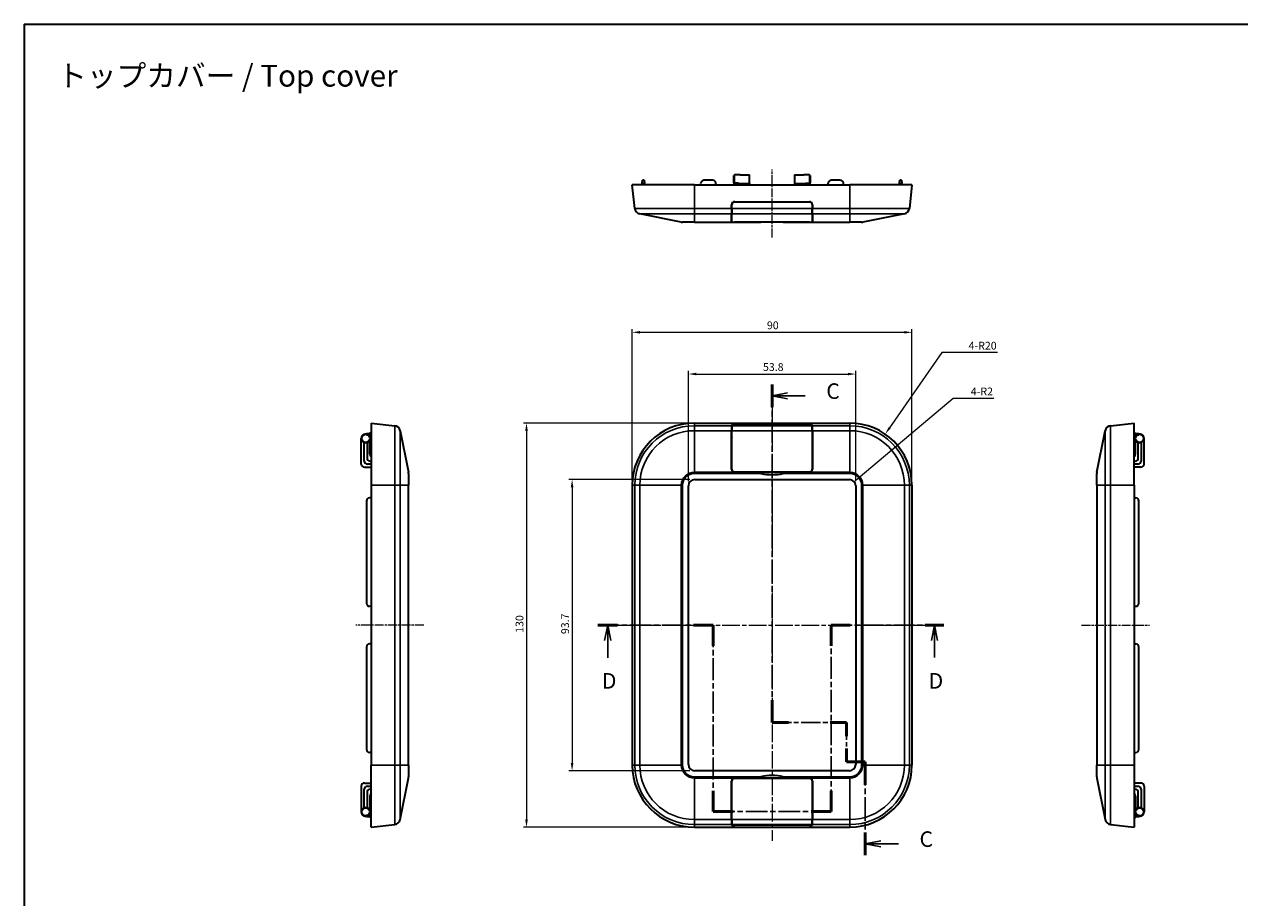
# Model space of a CAD drawing. Units: millimetres. Extents: x -841 to 2125, y -201 to 415.
# Drawn here: x 352 to 743, y 80 to 361 of the extents above; entities that cross this region are included whole.
import ezdxf

# ---------------------------------------------------------------- set-up
doc = ezdxf.new("R2010")
doc.units = ezdxf.units.MM
doc.linetypes.add('CHAIN', pattern=[0.3543, 0.2362, -0.0295, 0.0591, -0.0295])
doc.layers.get('Defpoints').update_dxf_attribs({"lineweight": 25})
for name, color, linetype, lineweight in [('Border (ISO)', 7, 'Continuous', 35), ('Centerline (ISO)', 131, 'Continuous', 18), ('Dimension (ISO)', 7, 'Continuous', 18), ('Section Line (ISO)', 7, 'CHAIN', 25), ('Symbol (ISO)', 7, 'Continuous', 18), ('Visible (ISO)', 7, 'Continuous', 35), ('Visible Narrow (ISO)', 7, 'Continuous', 25)]:
    doc.layers.add(name, color=color, linetype=linetype, lineweight=lineweight)
doc.styles.add('Note Text (TK)', font='txt')
doc.dimstyles.new('Default - Method 1b (TK)', dxfattribs={"dimtxt": 2.5, "dimasz": 2.5, "dimexe": 1, "dimexo": 1.5, "dimgap": 1, "dimtad": 1, "dimtoh": 1, "dimrnd": 1e-08, "dimdsep": 46, "dimtxsty": 'Note Text (TK)', "dimcen": 0.09, "dimdle": 5, "dimclrd": 100, "dimclre": 100, "dimclrt": 7, "dimadec": 1, "dimazin": 1, "dimtfac": 1, "dimtmove": 0, "dimatfit": 3, "dimfxl": 1, "dimtolj": 1, "dimlwd": -1, "dimlwe": -1, "dimarcsym": 0})

# ---------------------------------------------------------------- blocks, each defined once
blk = doc.blocks.new('図面枠 tk図枠')
at = {"layer": 'Border (ISO)'}
for q in [(405.5, 289), (14.5, 8)]:
    blk.add_line((14.5, 289), q, dxfattribs=at)
blk = doc.blocks.new('2dTransSection2')
at = {"layer": 'Section Line (ISO)', "linetype": 'CHAIN', "ltscale": 15.914819}
blk.add_line((134.78, 231.05), (134.78, 176.66), dxfattribs=at)
at = {"layer": 'Section Line (ISO)', "linetype": 'Continuous', "lineweight": 50}
for p, q in [((134.78, 231.05), (134.78, 227.41)), ((134.78, 180.3), (134.78, 176.66)), ((134.78, 176.66), (137.45, 176.66)), ((144.11, 176.66), (146.78, 176.66)), ((146.78, 176.66), (146.78, 174.5)), ((146.78, 172.5), (146.78, 170.33)), ((146.78, 170.33), (149.78, 170.33)), ((149.78, 170.33), (149.78, 166.67)), ((149.78, 159), (149.78, 155.33))]:
    blk.add_line(p, q, dxfattribs=at)
at = {"layer": 'Section Line (ISO)', "linetype": 'Continuous'}
for p, q in [((137.28, 229.73), (134.78, 229.23)), ((137.28, 229.23), (134.78, 229.23)), ((134.78, 229.23), (137.28, 228.73)), ((140.1, 229.23), (137.28, 229.23)), ((152.28, 157.66), (149.78, 157.16)), ((152.28, 157.16), (149.78, 157.16)), ((149.78, 157.16), (152.28, 156.66)), ((155.11, 157.16), (152.28, 157.16))]:
    blk.add_line(p, q, dxfattribs=at)
at = {"layer": 'Section Line (ISO)', "linetype": 'CHAIN', "ltscale": 13.171512}
blk.add_line((134.78, 176.66), (146.78, 176.66), dxfattribs=at)
at = {"layer": 'Section Line (ISO)', "linetype": 'CHAIN', "ltscale": 11.756779}
blk.add_line((146.78, 176.66), (146.78, 170.33), dxfattribs=at)
at = {"layer": 'Section Line (ISO)', "linetype": 'CHAIN', "ltscale": 3.333522}
blk.add_line((146.78, 170.33), (149.78, 170.33), dxfattribs=at)
at = {"layer": 'Section Line (ISO)', "linetype": 'CHAIN', "ltscale": 15.998183}
blk.add_line((149.78, 170.33), (149.78, 155.33), dxfattribs=at)
at = {"layer": 'Section Line (ISO)', "char_height": 2.5, "attachment_point": 7, "style": 'Note Text (TK)'}
for insert in [(143.5, 227.96), (158.5, 155.89)]:
    blk.add_mtext('C', dxfattribs=dict(at, insert=insert))
blk = doc.blocks.new('2dTransSection3')
at = {"layer": 'Section Line (ISO)', "linetype": 'CHAIN', "ltscale": 14.464052}
blk.add_line((106.78, 192.35), (125.28, 192.35), dxfattribs=at)
at = {"layer": 'Section Line (ISO)', "linetype": 'Continuous', "lineweight": 50}
for p, q in [((106.78, 192.35), (109.91, 192.35)), ((122.16, 192.35), (125.28, 192.35)), ((125.28, 192.35), (125.28, 189.02)), ((144.3, 189.02), (144.3, 192.35)), ((144.3, 192.35), (147.33, 192.35)), ((159.39, 192.35), (162.42, 192.35)), ((125.28, 165.71), (125.28, 162.38)), ((144.3, 162.38), (144.3, 165.71)), ((125.28, 162.38), (128.54, 162.38)), ((141.05, 162.38), (144.3, 162.38))]:
    blk.add_line(p, q, dxfattribs=at)
at = {"layer": 'Section Line (ISO)', "linetype": 'Continuous'}
for p, q in [((108.34, 192.35), (107.84, 189.85)), ((108.34, 189.85), (108.34, 192.35)), ((108.84, 189.85), (108.34, 192.35)), ((160.91, 192.35), (160.41, 189.85)), ((160.91, 189.85), (160.91, 192.35)), ((161.41, 189.85), (160.91, 192.35)), ((108.34, 187.11), (108.34, 189.85)), ((160.91, 187.12), (160.91, 189.85))]:
    blk.add_line(p, q, dxfattribs=at)
at = {"layer": 'Section Line (ISO)', "linetype": 'CHAIN', "ltscale": 15.03693}
for p, q in [((125.28, 192.35), (125.28, 162.38)), ((144.3, 162.38), (144.3, 192.35))]:
    blk.add_line(p, q, dxfattribs=at)
at = {"layer": 'Section Line (ISO)', "linetype": 'CHAIN', "ltscale": 14.195118}
blk.add_line((144.3, 192.35), (162.42, 192.35), dxfattribs=at)
at = {"layer": 'Section Line (ISO)', "linetype": 'CHAIN', "ltscale": 14.833838}
blk.add_line((125.28, 162.38), (144.3, 162.38), dxfattribs=at)
at = {"layer": 'Section Line (ISO)', "char_height": 2.5, "attachment_point": 7, "style": 'Note Text (TK)'}
for insert in [(107.4, 181.35), (159.96, 181.35)]:
    blk.add_mtext('D', dxfattribs=dict(at, insert=insert))
blk = doc.blocks.new('*D43')
at = {"layer": 'Defpoints', "color": 0}
for p in [(619.77, 248.07), (565.97, 212.13), (619.77, 212.13)]:
    blk.add_point(p, dxfattribs=at)
at = {"layer": 'Dimension (ISO)', "color": 100}
for p, q in [((565.97, 213.63), (565.97, 249.07)), ((568.47, 248.07), (617.27, 248.07)), ((619.77, 213.63), (619.77, 249.07))]:
    blk.add_line(p, q, dxfattribs=at)
for points in [[(568.47, 248.48), (568.47, 247.65), (565.97, 248.07)], [(617.27, 248.48), (617.27, 247.65), (619.77, 248.07)]]:
    blk.add_solid(points, dxfattribs=at)
at = {"layer": 'Dimension (ISO)', "color": 7, "insert": (589.95, 250.32), "char_height": 2.5, "attachment_point": 4, "style": 'Note Text (TK)'}
blk.add_mtext('\\A1;53.8', dxfattribs=at)
blk = doc.blocks.new('*D44')
at = {"layer": 'Defpoints', "color": 0}
for p in [(637.87, 261.49), (547.87, 212.28), (637.87, 212.28)]:
    blk.add_point(p, dxfattribs=at)
at = {"layer": 'Dimension (ISO)', "color": 100}
for p, q in [((547.87, 213.78), (547.87, 262.49)), ((637.87, 213.78), (637.87, 262.49)), ((550.37, 261.49), (635.37, 261.49))]:
    blk.add_line(p, q, dxfattribs=at)
for points in [[(550.37, 261.91), (550.37, 261.08), (547.87, 261.49)], [(635.37, 261.91), (635.37, 261.08), (637.87, 261.49)]]:
    blk.add_solid(points, dxfattribs=at)
at = {"layer": 'Dimension (ISO)', "color": 7, "insert": (591.22, 263.74), "char_height": 2.5, "attachment_point": 4, "style": 'Note Text (TK)'}
blk.add_mtext('\\A1;90', dxfattribs=at)
blk = doc.blocks.new('*D45')
at = {"layer": 'Defpoints', "color": 0}
for p in [(567.97, 214.13), (528.54, 120.43), (567.97, 120.43)]:
    blk.add_point(p, dxfattribs=at)
at = {"layer": 'Dimension (ISO)', "color": 100}
for p, q in [((566.47, 214.13), (527.54, 214.13)), ((528.54, 211.63), (528.54, 122.93)), ((566.47, 120.43), (527.54, 120.43))]:
    blk.add_line(p, q, dxfattribs=at)
for points in [[(528.12, 211.63), (528.96, 211.63), (528.54, 214.13)], [(528.12, 122.93), (528.96, 122.93), (528.54, 120.43)]]:
    blk.add_solid(points, dxfattribs=at)
at = {"layer": 'Dimension (ISO)', "color": 7, "insert": (526.29, 164.4), "char_height": 2.5, "attachment_point": 4, "rotation": 90, "style": 'Note Text (TK)'}
blk.add_mtext('\\A1;93.7', dxfattribs=at)
blk = doc.blocks.new('*D46')
at = {"layer": 'Defpoints', "color": 0}
for p in [(567.87, 232.28), (513.87, 102.28), (567.87, 102.28)]:
    blk.add_point(p, dxfattribs=at)
at = {"layer": 'Dimension (ISO)', "color": 100}
for p, q in [((566.37, 232.28), (512.87, 232.28)), ((513.87, 229.78), (513.87, 104.78)), ((566.37, 102.28), (512.87, 102.28))]:
    blk.add_line(p, q, dxfattribs=at)
for points in [[(513.45, 229.78), (514.29, 229.78), (513.87, 232.28)], [(513.45, 104.78), (514.29, 104.78), (513.87, 102.28)]]:
    blk.add_solid(points, dxfattribs=at)
at = {"layer": 'Dimension (ISO)', "color": 7, "insert": (511.62, 164.81), "char_height": 2.5, "attachment_point": 4, "rotation": 90, "style": 'Note Text (TK)'}
blk.add_mtext('\\A1;130', dxfattribs=at)
blk = doc.blocks.new('*D47')
at = {"layer": 'Defpoints', "color": 0}
for p in [(629.27, 228.72), (617.87, 212.28)]:
    blk.add_point(p, dxfattribs=at)
at = {"layer": 'Dimension (ISO)', "color": 100}
for p, q in [((647.45, 254.95), (630.69, 230.77)), ((665.38, 254.95), (647.45, 254.95))]:
    blk.add_line(p, q, dxfattribs=at)
blk.add_solid([(630.35, 231.01), (631.03, 230.54), (629.27, 228.72)], dxfattribs=at)
at = {"layer": 'Dimension (ISO)', "color": 7, "insert": (656.09, 257.2), "char_height": 2.5, "attachment_point": 4, "style": 'Note Text (TK)'}
blk.add_mtext('\\A1;4-R20', dxfattribs=at)
blk = doc.blocks.new('*D48')
at = {"layer": 'Defpoints', "color": 0}
for p in [(617.77, 212.13), (619.3, 213.42)]:
    blk.add_point(p, dxfattribs=at)
at = {"layer": 'Dimension (ISO)', "color": 100}
for p, q in [((651.1, 240.22), (621.21, 215.03)), ((664.23, 240.22), (651.1, 240.22))]:
    blk.add_line(p, q, dxfattribs=at)
blk.add_solid([(620.94, 215.35), (621.48, 214.71), (619.3, 213.42)], dxfattribs=at)
at = {"layer": 'Dimension (ISO)', "color": 7, "insert": (656.81, 242.47), "char_height": 2.5, "attachment_point": 4, "style": 'Note Text (TK)'}
blk.add_mtext('\\A1;4-R2', dxfattribs=at)

msp = doc.modelspace()

# ---------------------------------------------------------------- linework, layer by layer
at = {"layer": 'Centerline (ISO)', "linetype": 'CHAIN', "ltscale": 12.196047}
msp.add_line((592.8719, 291.9666), (592.8719, 313.9178), dxfattribs=at)
at = {"layer": 'Centerline (ISO)', "linetype": 'CHAIN', "ltscale": 23.990969}
for p, q in [((592.8719, 237.2826), (592.8719, 97.8882)), ((542.8719, 167.2826), (642.8719, 167.2826))]:
    msp.add_line(p, q, dxfattribs=at)
at = {"layer": 'Centerline (ISO)', "linetype": 'CHAIN', "ltscale": 12.201603}
for p, q in [((480.8808, 167.2826), (458.9197, 167.2826)), ((692.3816, 167.2826), (714.3428, 167.2826))]:
    msp.add_line(p, q, dxfattribs=at)
at = {"layer": 'Visible (ISO)'}
for p, q in [((567.8719, 308.9178), (547.8719, 308.9178)), ((548.7104, 301.3713), (547.8719, 308.9178)), ((551.0719, 308.9178), (551.1233, 309.505)), ((551.1233, 309.505), (551.2031, 310.4178)), ((551.7653, 310.4178), (551.2031, 310.4178)), ((551.7653, 310.4178), (551.8452, 309.505)), ((551.8965, 308.9178), (551.8452, 309.505)), ((567.8719, 308.9178), (617.8719, 308.9178)), ((569.8719, 308.9178), (569.9233, 309.505)), ((573.8244, 310.4178), (570.9195, 310.4178)), ((574.8719, 308.9178), (574.8205, 309.505)), ((580.6219, 309.5403), (580.6219, 311.9178)), ((580.6219, 309.5403), (580.6219, 308.9178)), ((580.6761, 309.0387), (580.6719, 308.9178)), ((580.6761, 309.0387), (580.6862, 309.327)), ((580.6862, 309.327), (580.6899, 309.4317)), ((582.0629, 309.4317), (580.6899, 309.4317)), ((582.6219, 312.1178), (580.8219, 312.1178)), ((582.0629, 309.4317), (582.0644, 309.348)), ((582.0641, 309.3678), (585.6219, 309.3678)), ((582.6219, 312.1178), (585.6219, 312.1178)), ((585.6219, 309.3678), (585.6219, 312.1178)), ((585.6219, 309.3678), (585.6219, 308.9178)), ((600.1219, 312.1178), (603.1219, 312.1178)), ((600.1219, 312.1178), (600.1219, 309.3678)), ((600.1219, 309.3678), (600.1219, 308.9178)), ((600.1219, 309.3678), (603.6798, 309.3678)), ((604.9219, 312.1178), (603.1219, 312.1178)), ((603.6794, 309.348), (603.6809, 309.4317)), ((603.6809, 309.4317), (605.054, 309.4317)), ((605.054, 309.4317), (605.0576, 309.327)), ((605.0677, 309.0387), (605.0576, 309.327)), ((605.0719, 308.9178), (605.0677, 309.0387)), ((605.1219, 311.9178), (605.1219, 309.5403)), ((605.1219, 308.9178), (605.1219, 309.5403)), ((610.8719, 308.9178), (610.9233, 309.505)), ((614.8244, 310.4178), (611.9195, 310.4178)), ((615.8719, 308.9178), (615.8205, 309.505)), ((637.8719, 308.9178), (617.8719, 308.9178)), ((633.8473, 308.9178), (633.8987, 309.505)), ((633.8987, 309.505), (633.9785, 310.4178)), ((634.5407, 310.4178), (633.9785, 310.4178)), ((634.5407, 310.4178), (634.6205, 309.505)), ((634.6719, 308.9178), (634.6205, 309.505)), ((637.8719, 308.9178), (637.0334, 301.3713)), ((579.8719, 301.3713), (579.8719, 302.5178)), ((579.8719, 301.3713), (579.8719, 299.631)), ((579.9219, 301.3713), (579.9219, 302.5678)), ((579.9219, 301.3713), (579.9219, 299.631)), ((580.8219, 303.4678), (604.9219, 303.4678)), ((580.8719, 303.5178), (604.8719, 303.5178)), ((582.1662, 303.5178), (582.167, 303.4678)), ((585.6219, 303.5178), (585.6219, 303.4678)), ((600.1219, 303.5178), (600.1219, 303.4678)), ((603.5768, 303.4678), (603.5777, 303.5178)), ((605.8219, 302.5678), (605.8219, 301.3713)), ((605.8219, 299.631), (605.8219, 301.3713)), ((605.8719, 302.5178), (605.8719, 301.3713)), ((605.8719, 299.631), (605.8719, 301.3713)), ((563.6777, 296.9566), (550.306, 299.631)), ((579.8719, 297.1566), (579.8719, 299.631)), ((579.9219, 297.1466), (579.9219, 299.631)), ((605.8219, 299.631), (605.8219, 297.1466)), ((605.8719, 299.631), (605.8719, 297.1566)), ((635.4379, 299.631), (622.0661, 296.9566)), ((567.8719, 296.9178), (564.07, 296.9178)), ((567.8719, 296.9178), (589.2799, 296.9178)), ((604.9219, 296.9666), (580.8219, 296.9666)), ((587.8719, 296.9566), (580.8719, 296.9566)), ((587.8719, 296.9566), (587.8719, 296.9666)), ((596.4639, 296.9178), (589.2799, 296.9178)), ((596.4639, 296.9178), (617.8719, 296.9178)), ((597.8719, 296.9666), (597.8719, 296.9566)), ((604.8719, 296.9566), (597.8719, 296.9566)), ((621.6739, 296.9178), (617.8719, 296.9178)), ((463.9197, 232.2826), (463.9197, 212.2826)), ((463.9197, 232.2826), (471.4662, 231.4441)), ((567.8719, 232.2826), (617.8719, 232.2826)), ((579.8719, 231.4441), (579.8719, 231.5715)), ((579.8719, 231.4441), (579.8719, 229.8486)), ((579.9219, 231.4441), (579.9219, 231.5771)), ((579.9219, 231.4441), (579.9219, 229.8486)), ((580.8219, 231.6771), (604.9219, 231.6771)), ((580.8719, 231.6826), (604.8719, 231.6826)), ((605.8219, 231.5771), (605.8219, 231.4441)), ((605.8219, 229.8486), (605.8219, 231.4441)), ((605.8719, 231.5715), (605.8719, 231.4441)), ((605.8719, 229.8486), (605.8719, 231.4441)), ((701.7963, 231.4441), (709.3428, 232.2826)), ((709.3428, 212.2826), (709.3428, 232.2826)), ((460.7197, 219.0826), (460.7197, 227.3826)), ((462.4197, 228.9514), (463.3325, 229.0313)), ((462.4197, 228.9514), (462.4197, 228.3893)), ((463.3325, 228.3094), (462.4197, 228.3893)), ((463.9197, 229.0826), (463.3325, 229.0313)), ((463.9197, 228.258), (463.3325, 228.3094)), ((463.3473, 226.7097), (463.9197, 226.9144)), ((463.9197, 227.5394), (463.4697, 227.7535)), ((463.5314, 227.86), (463.9197, 227.5826)), ((473.2065, 229.8486), (475.8808, 216.4768)), ((579.8719, 217.4768), (579.8719, 229.8486)), ((579.9219, 217.4268), (579.9219, 229.8486)), ((605.8219, 229.8486), (605.8219, 217.4268)), ((605.8719, 229.8486), (605.8719, 217.4768)), ((697.3816, 216.4768), (700.056, 229.8486)), ((709.3428, 229.0826), (709.93, 229.0313)), ((709.3428, 228.258), (709.93, 228.3094)), ((709.3428, 227.5826), (709.7311, 227.86)), ((709.7928, 227.7535), (709.3428, 227.5394)), ((709.3428, 226.9144), (709.9151, 226.7097)), ((709.93, 229.0313), (710.8428, 228.9514)), ((710.8428, 228.3893), (709.93, 228.3094)), ((710.8428, 228.3893), (710.8428, 228.9514)), ((712.5428, 219.0826), (712.5428, 227.3826)), ((461.6697, 220.0826), (461.6697, 226.0569)), ((462.5697, 226.0569), (462.5697, 221.0826)), ((463.5197, 222.2826), (463.5197, 226.7713)), ((709.7428, 222.2826), (709.7428, 226.7713)), ((710.6928, 221.0826), (710.6928, 226.0569)), ((711.5928, 226.0569), (711.5928, 220.0826)), ((463.9197, 219.0826), (462.6697, 219.0826)), ((463.5697, 220.0826), (463.9197, 220.0826)), ((709.3428, 220.0826), (709.6928, 220.0826)), ((710.5928, 219.0826), (709.3428, 219.0826)), ((461.7197, 218.0826), (463.9197, 218.0826)), ((475.9197, 216.0846), (475.9197, 212.2826)), ((604.9219, 216.5268), (580.8219, 216.5268)), ((587.8719, 216.4768), (580.8719, 216.4768)), ((587.8719, 216.4768), (597.8719, 216.4768)), ((604.8719, 216.4768), (597.8719, 216.4768)), ((697.3428, 212.2826), (697.3428, 216.0846)), ((711.5428, 218.0826), (709.3428, 218.0826)), ((463.9197, 212.2826), (463.9197, 122.2826)), ((475.9197, 122.2826), (475.9197, 212.2826)), ((547.8719, 212.2826), (547.8719, 122.2826)), ((565.9719, 122.4326), (565.9719, 212.1326)), ((567.9719, 214.1326), (617.7719, 214.1326)), ((619.7719, 212.1326), (619.7719, 122.4326)), ((637.8719, 212.2826), (637.8719, 122.2826)), ((697.3428, 212.2826), (697.3428, 122.2826)), ((709.3428, 212.2826), (709.3428, 122.2826)), ((462.4197, 207.2351), (462.4197, 174.3302)), ((463.9197, 208.2826), (463.3325, 208.2313)), ((709.3428, 208.2826), (709.93, 208.2313)), ((710.8428, 174.3302), (710.8428, 207.2351)), ((463.9197, 173.2826), (463.3325, 173.334)), ((709.3428, 173.2826), (709.93, 173.334)), ((463.9197, 161.2826), (463.3325, 161.2313)), ((709.3428, 161.2826), (709.93, 161.2313)), ((462.4197, 160.2351), (462.4197, 127.3302)), ((710.8428, 127.3302), (710.8428, 160.2351)), ((463.9197, 126.2826), (463.3325, 126.334)), ((709.3428, 126.2826), (709.93, 126.334)), ((463.9197, 102.2826), (463.9197, 122.2826)), ((475.9197, 122.2826), (475.9197, 118.4807)), ((697.3428, 118.4807), (697.3428, 122.2826)), ((709.3428, 122.2826), (709.3428, 102.2826)), ((473.2065, 104.7167), (475.8808, 118.0884)), ((617.7719, 120.4326), (567.9719, 120.4326)), ((580.8219, 118.0384), (604.9219, 118.0384)), ((580.8719, 118.0884), (587.8719, 118.0884)), ((597.8719, 118.0884), (587.8719, 118.0884)), ((597.8719, 118.0884), (604.8719, 118.0884)), ((697.3816, 118.0884), (700.056, 104.7167)), ((460.7197, 115.4826), (460.7197, 107.1826)), ((461.6697, 108.5083), (461.6697, 114.4826)), ((461.7197, 116.4826), (463.9197, 116.4826)), ((462.5697, 113.4826), (462.5697, 108.5083)), ((462.6697, 115.4826), (463.9197, 115.4826)), ((463.9197, 114.4826), (463.5697, 114.4826)), ((579.8719, 104.7167), (579.8719, 117.0884)), ((579.9219, 104.7167), (579.9219, 117.1384)), ((605.8219, 117.1384), (605.8219, 104.7167)), ((605.8719, 117.0884), (605.8719, 104.7167)), ((711.5428, 116.4826), (709.3428, 116.4826)), ((709.3428, 115.4826), (710.5928, 115.4826)), ((709.6928, 114.4826), (709.3428, 114.4826)), ((710.6928, 108.5083), (710.6928, 113.4826)), ((711.5928, 114.4826), (711.5928, 108.5083)), ((712.5428, 115.4826), (712.5428, 107.1826)), ((463.5197, 112.2826), (463.5197, 107.7939)), ((709.7428, 112.2826), (709.7428, 107.7939)), ((462.4197, 106.176), (463.3325, 106.2559)), ((462.4197, 106.176), (462.4197, 105.6139)), ((463.3325, 105.534), (462.4197, 105.6139)), ((463.9197, 106.3073), (463.3325, 106.2559)), ((463.9197, 107.6509), (463.3473, 107.8556)), ((463.4697, 106.8118), (463.9197, 107.0259)), ((463.9197, 106.9826), (463.5314, 106.7053)), ((709.9151, 107.8556), (709.3428, 107.6509)), ((709.3428, 107.0259), (709.7928, 106.8118)), ((709.7311, 106.7053), (709.3428, 106.9826)), ((709.3428, 106.3073), (709.93, 106.2559)), ((709.93, 106.2559), (710.8428, 106.176)), ((710.8428, 105.6139), (709.93, 105.534)), ((710.8428, 105.6139), (710.8428, 106.176)), ((463.9197, 105.4826), (463.3325, 105.534)), ((463.9197, 102.2826), (471.4662, 103.1211)), ((567.8719, 102.2826), (617.8719, 102.2826)), ((579.8719, 104.7167), (579.8719, 103.1211)), ((579.8719, 102.9938), (579.8719, 103.1211)), ((579.9219, 104.7167), (579.9219, 103.1211)), ((579.9219, 102.9882), (579.9219, 103.1211)), ((604.9219, 102.8882), (580.8219, 102.8882)), ((604.8719, 102.8826), (580.8719, 102.8826)), ((605.8219, 103.1211), (605.8219, 104.7167)), ((605.8219, 103.1211), (605.8219, 102.9882)), ((605.8719, 103.1211), (605.8719, 104.7167)), ((605.8719, 103.1211), (605.8719, 102.9938)), ((701.7963, 103.1211), (709.3428, 102.2826)), ((709.3428, 105.4826), (709.93, 105.534))]:
    msp.add_line(p, q, dxfattribs=at)
for centre, radius, start, end in [((570.9195, 309.4178), 1, 90, 175), ((573.8244, 309.4178), 1, 5, 90), ((580.8219, 311.9178), 0.2, 90, 180), ((604.9219, 311.9178), 0.2, 0, 90), ((611.9195, 309.4178), 1, 90, 175), ((614.8244, 309.4178), 1, 5, 90), ((550.6982, 301.5921), 2, 186.340192, 258.690068), ((580.8719, 302.5178), 1, 90, 180), ((580.8219, 302.5678), 0.9, 90, 180), ((579.8148, 302.6372), 3.2071, 15.009593, 15.936448), ((579.8148, 302.8372), 3.2071, 11.339373, 12.251905), ((579.8148, 303.0372), 3.2071, 7.715783, 8.618197), ((579.8148, 303.2372), 3.2071, 4.12303, 5.019142), ((605.9291, 303.2372), 3.2071, 174.980858, 175.87697), ((605.9291, 303.0372), 3.2071, 171.381803, 172.284217), ((605.9291, 302.8372), 3.2071, 167.748095, 168.660627), ((605.9291, 302.6372), 3.2071, 164.063552, 164.990407), ((604.8719, 302.5178), 1, 0, 90), ((604.9219, 302.5678), 0.9, 0, 90), ((635.0456, 301.5921), 2, 281.309932, 353.659808), ((564.07, 298.9178), 2, 258.690068, 270), ((621.6739, 298.9178), 2, 270, 281.309932), ((471.2453, 229.4564), 2, 11.309932, 83.659808), ((567.8719, 212.2826), 20, 90, 180), ((617.8719, 212.2826), 20, 0, 90), ((702.0171, 229.4564), 2, 96.340192, 168.690068), ((462.1197, 227.3826), 1.4, 77.626375, 331.270411), ((462.1197, 227.3826), 1.4, 15.358886, 42.30321), ((463.7057, 228.1041), 0.3, 140.027757, 234.462322), ((709.5567, 228.1041), 0.3, 305.537678, 39.972243), ((711.1428, 227.3826), 1.4, 137.69679, 164.641114), ((711.1428, 227.3826), 1.4, 208.729589, 102.373625), ((461.7197, 219.0826), 1, 180, 270), ((462.6697, 220.0826), 1, 180, 270), ((463.5697, 221.0826), 1, 180, 270), ((464.7197, 222.2826), 1.2, 180, 228.189685), ((708.5428, 222.2826), 1.2, 311.810315, 0), ((709.6928, 221.0826), 1, 270, 0), ((710.5928, 220.0826), 1, 270, 0), ((711.5428, 219.0826), 1, 270, 0), ((473.9197, 216.0846), 2, 0, 11.309932), ((580.8719, 217.4768), 1, 180, 270), ((580.8219, 217.4268), 0.9, 180, 270), ((592.8719, 231.7018), 16.025, 257.047003, 282.952997), ((604.8719, 217.4768), 1, 270, 0), ((604.9219, 217.4268), 0.9, 270, 0), ((699.3428, 216.0846), 2, 168.690068, 180), ((567.9719, 212.1326), 2, 90, 180), ((617.7719, 212.1326), 2, 0, 90), ((463.4197, 207.2351), 1, 95, 180), ((709.8428, 207.2351), 1, 0, 85), ((463.4197, 174.3302), 1, 180, 265), ((709.8428, 174.3302), 1, 275, 0), ((463.4197, 160.2351), 1, 95, 180), ((709.8428, 160.2351), 1, 0, 85), ((463.4197, 127.3302), 1, 180, 265), ((709.8428, 127.3302), 1, 275, 0), ((567.8719, 122.2826), 20, 180, 270), ((567.9719, 122.4326), 2, 180, 270), ((617.7719, 122.4326), 2, 270, 0), ((617.8719, 122.2826), 20, 270, 0), ((473.9197, 118.4807), 2, 348.690068, 0), ((580.8719, 117.0884), 1, 90, 180), ((580.8219, 117.1384), 0.9, 90, 180), ((592.8719, 102.8634), 16.025, 77.047003, 102.952997), ((604.8719, 117.0884), 1, 0, 90), ((604.9219, 117.1384), 0.9, 0, 90), ((699.3428, 118.4807), 2, 180, 191.309932), ((461.7197, 115.4826), 1, 90, 180), ((462.6697, 114.4826), 1, 90, 180), ((463.5697, 113.4826), 1, 90, 180), ((709.6928, 113.4826), 1, 0, 90), ((710.5928, 114.4826), 1, 0, 90), ((711.5428, 115.4826), 1, 0, 90), ((464.7197, 112.2826), 1.2, 131.810315, 180), ((708.5428, 112.2826), 1.2, 0, 48.189685), ((462.1197, 107.1826), 1.4, 28.729589, 282.373625), ((462.1197, 107.1826), 1.4, 317.69679, 344.641114), ((463.7057, 106.4611), 0.3, 125.537678, 219.972243), ((709.5567, 106.4611), 0.3, 320.027757, 54.462322), ((711.1428, 107.1826), 1.4, 195.358886, 222.30321), ((711.1428, 107.1826), 1.4, 257.626375, 151.270411), ((471.2453, 105.1089), 2, 276.340192, 348.690068), ((702.0171, 105.1089), 2, 191.309932, 263.659808)]:
    msp.add_arc(centre, radius, start, end, dxfattribs=at)
for centre, major_axis, ratio, start_param, end_param in [((581.6768, 309.0402), (-0.1333, -1.2121), 0.81898576, 4.80344007, 4.90294055), ((582.5644, 309.3506), (0.0601, -0.5378), 0.9232657, 4.65317059, 5.53761768), ((603.1794, 309.3506), (-0.0601, -0.5378), 0.9232657, 0.74556763, 1.63001472), ((604.067, 309.0402), (0.1333, -1.2121), 0.81898576, 1.38024476, 1.47974524), ((580.8719, 300.318), (1, 0), 0.2, 3.14159265, 3.45915308), ((604.8719, 300.318), (1, 0), 0.2, 5.96562488, 6.28318531), ((580.8719, 297.1566), (1, 0), 0.2, 3.14159265, 4.71238898), ((580.8219, 297.1466), (-0.9, 0), 0.2, 0, 1.57079633), ((604.8719, 297.1566), (1, 0), 0.2, 4.71238898, 6.28318531), ((604.9219, 297.1466), (-0.9, 0), 0.2, 1.57079633, 3.14159265), ((580.8719, 231.5715), (-1, 0), 0.11111111, 4.71238898, 6.28318531), ((580.8219, 231.5771), (0.9, 0), 0.11111111, 1.57079633, 3.14159265), ((604.8719, 231.5715), (-1, 0), 0.11111111, 3.14159265, 4.71238898), ((604.9219, 231.5771), (0.9, 0), 0.11111111, 0, 1.57079633), ((580.8719, 227.5715), (-1, 0), 0.11111111, 5.96562488, 6.10379178), ((604.8719, 227.5715), (-1, 0), 0.11111111, 3.32098618, 3.45915308), ((580.8719, 106.9938), (1, 0), 0.11111111, 3.32098618, 3.45915308), ((604.8719, 106.9938), (1, 0), 0.11111111, 5.96562488, 6.10379178), ((580.8719, 102.9938), (1, 0), 0.11111111, 3.14159265, 4.71238898), ((580.8219, 102.9882), (-0.9, 0), 0.11111111, 0, 1.57079633), ((604.8719, 102.9938), (1, 0), 0.11111111, 4.71238898, 6.28318531), ((604.9219, 102.9882), (-0.9, 0), 0.11111111, 1.57079633, 3.14159265)]:
    msp.add_ellipse(centre, major_axis=major_axis, ratio=ratio, start_param=start_param, end_param=end_param, dxfattribs=at)
for points, knots in [([(580.6219, 309.5403), (580.6219, 309.5397), (580.6219, 309.5391), (580.6221, 309.525), (580.624, 309.5116), (580.6313, 309.4855), (580.6366, 309.473), (580.6548, 309.4421), (580.6701, 309.425), (580.6891, 309.4106)], [-0.033194551, -0.033194551, -0.033194551, -0.033194551, -0.0329706169, -0.0329706169, -0.0278506664, -0.0278506664, -0.0227986905, -0.0227986905, -0.0148162399, -0.0148162399, -0.0148162399, -0.0148162399]), ([(582.0644, 309.348), (582.0645, 309.3422), (582.0647, 309.3363), (582.0651, 309.3292), (582.0652, 309.3281), (582.0652, 309.327)], [0.08216146342, 0.08216146342, 0.08216146342, 0.08216146342, 0.08458537783, 0.08458537783, 0.08501746, 0.08501746, 0.08501746, 0.08501746]), ([(603.6786, 309.327), (603.6787, 309.3281), (603.6787, 309.3292), (603.6791, 309.3363), (603.6793, 309.3422), (603.6794, 309.348)], [0.02246484675, 0.02246484675, 0.02246484675, 0.02246484675, 0.02289692893, 0.02289692893, 0.02532084334, 0.02532084334, 0.02532084334, 0.02532084334]), ([(605.0547, 309.4106), (605.0737, 309.425), (605.089, 309.4421), (605.1072, 309.473), (605.1125, 309.4855), (605.1198, 309.5116), (605.1218, 309.525), (605.1219, 309.5391), (605.1219, 309.5397), (605.1219, 309.5403)], [-0.0182193294, -0.0182193294, -0.0182193294, -0.0182193294, -0.0102083194, -0.0102083194, -0.0051382686, -0.0051382686, 0, 0, 0.0002247353, 0.0002247353, 0.0002247353, 0.0002247353]), ([(463.3473, 226.7097), (463.3473, 226.7097), (463.3442, 226.7133), (463.332, 226.7276), (463.3229, 226.7382), (463.2991, 226.7657), (463.2843, 226.7827), (463.2585, 226.8119), (463.2486, 226.8231), (463.228, 226.8462), (463.2174, 226.8579), (463.2063, 226.8702), (463.2058, 226.8708), (463.2053, 226.8713)], [-0.0325390779, -0.0325390779, -0.0325390779, -0.0325390779, -0.0251872949, -0.0251872949, -0.0175960518, -0.0175960518, -0.0094766765, -0.0094766765, -0.0047594178, -0.0047594178, 0, 0, 0.0002188331, 0.0002188331, 0.0002188331, 0.0002188331]), ([(463.2972, 227.614), (463.2978, 227.6145), (463.2983, 227.615), (463.3125, 227.6259), (463.3259, 227.6365), (463.3519, 227.6571), (463.3645, 227.6672), (463.3959, 227.6924), (463.4134, 227.7068), (463.4414, 227.7298), (463.452, 227.7387), (463.4661, 227.7504), (463.4697, 227.7535), (463.4697, 227.7535)], [-0.033194551, -0.033194551, -0.033194551, -0.033194551, -0.0329706169, -0.0329706169, -0.0278506664, -0.0278506664, -0.0227986905, -0.0227986905, -0.0146061024, -0.0146061024, -0.0071421091, -0.0071421091, 0, 0, 0, 0]), ([(579.8719, 227.5365), (579.8719, 227.5442), (579.8722, 227.5511), (579.8749, 227.575), (579.8799, 227.5864), (579.888, 227.5914)], [0.0523076043, 0.0523076043, 0.0523076043, 0.0523076043, 0.0569901659, 0.0569901659, 0.0702824567, 0.0702824567, 0.0702824567, 0.0702824567]), ([(605.8559, 227.5914), (605.8641, 227.5863), (605.8691, 227.5748), (605.8716, 227.5507), (605.8719, 227.5439), (605.8719, 227.5365)], [0.0869401708, 0.0869401708, 0.0869401708, 0.0869401708, 0.1003883716, 0.1003883716, 0.1049265213, 0.1049265213, 0.1049265213, 0.1049265213]), ([(709.7928, 227.7535), (709.7928, 227.7535), (709.7964, 227.7504), (709.8105, 227.7387), (709.8211, 227.7298), (709.849, 227.7068), (709.8666, 227.6924), (709.898, 227.6672), (709.9105, 227.6571), (709.9366, 227.6365), (709.95, 227.6259), (709.9641, 227.615), (709.9647, 227.6145), (709.9653, 227.614)], [-0.0330885785, -0.0330885785, -0.0330885785, -0.0330885785, -0.0259209165, -0.0259209165, -0.0184302187, -0.0184302187, -0.0102083194, -0.0102083194, -0.0051382686, -0.0051382686, 0, 0, 0.0002247353, 0.0002247353, 0.0002247353, 0.0002247353]), ([(710.0572, 226.8713), (710.0567, 226.8708), (710.0562, 226.8702), (710.0451, 226.8579), (710.0345, 226.8462), (710.0139, 226.8231), (710.004, 226.8119), (709.9782, 226.7827), (709.9634, 226.7657), (709.9396, 226.7382), (709.9305, 226.7276), (709.9182, 226.7133), (709.9151, 226.7097), (709.9151, 226.7097)], [-0.0326726327, -0.0326726327, -0.0326726327, -0.0326726327, -0.0324543693, -0.0324543693, -0.0277073417, -0.0277073417, -0.0230023633, -0.0230023633, -0.0149041251, -0.0149041251, -0.0073326442, -0.0073326442, 0, 0, 0, 0]), ([(463.2053, 107.694), (463.2058, 107.6945), (463.2063, 107.6951), (463.2174, 107.7074), (463.228, 107.7191), (463.2486, 107.7421), (463.2585, 107.7534), (463.2843, 107.7826), (463.2991, 107.7995), (463.3229, 107.827), (463.332, 107.8377), (463.3442, 107.8519), (463.3473, 107.8556), (463.3473, 107.8556)], [-0.0326726327, -0.0326726327, -0.0326726327, -0.0326726327, -0.0324543693, -0.0324543693, -0.0277073417, -0.0277073417, -0.0230023633, -0.0230023633, -0.0149041251, -0.0149041251, -0.0073326442, -0.0073326442, 0, 0, 0, 0]), ([(463.4697, 106.8118), (463.4697, 106.8118), (463.4661, 106.8148), (463.452, 106.8266), (463.4414, 106.8354), (463.4134, 106.8585), (463.3959, 106.8728), (463.3645, 106.8981), (463.3519, 106.9082), (463.3259, 106.9288), (463.3125, 106.9393), (463.2983, 106.9503), (463.2978, 106.9508), (463.2972, 106.9512)], [-0.0330885785, -0.0330885785, -0.0330885785, -0.0330885785, -0.0259209165, -0.0259209165, -0.0184302187, -0.0184302187, -0.0102083194, -0.0102083194, -0.0051382686, -0.0051382686, 0, 0, 0.0002247353, 0.0002247353, 0.0002247353, 0.0002247353]), ([(579.888, 106.9739), (579.8799, 106.9789), (579.8749, 106.9903), (579.8722, 107.0141), (579.8719, 107.0211), (579.8719, 107.0288)], [0.0869385633, 0.0869385633, 0.0869385633, 0.0869385633, 0.1002308542, 0.1002308542, 0.1049134157, 0.1049134157, 0.1049134157, 0.1049134157]), ([(605.8719, 107.0288), (605.8719, 107.0211), (605.8716, 107.0141), (605.869, 106.9903), (605.864, 106.9789), (605.8559, 106.9739)], [0.0523076043, 0.0523076043, 0.0523076043, 0.0523076043, 0.0569901659, 0.0569901659, 0.0702824567, 0.0702824567, 0.0702824567, 0.0702824567]), ([(709.9653, 106.9512), (709.9647, 106.9508), (709.9641, 106.9503), (709.95, 106.9393), (709.9366, 106.9288), (709.9105, 106.9082), (709.898, 106.8981), (709.8666, 106.8728), (709.849, 106.8585), (709.8211, 106.8354), (709.8105, 106.8266), (709.7964, 106.8148), (709.7928, 106.8118), (709.7928, 106.8118)], [-0.033194551, -0.033194551, -0.033194551, -0.033194551, -0.0329706169, -0.0329706169, -0.0278506664, -0.0278506664, -0.0227986905, -0.0227986905, -0.0146061024, -0.0146061024, -0.0071421091, -0.0071421091, 0, 0, 0, 0]), ([(709.9151, 107.8556), (709.9151, 107.8556), (709.9182, 107.8519), (709.9305, 107.8377), (709.9396, 107.827), (709.9634, 107.7995), (709.9782, 107.7826), (710.004, 107.7534), (710.0139, 107.7421), (710.0345, 107.7191), (710.0451, 107.7074), (710.0562, 107.6951), (710.0567, 107.6945), (710.0572, 107.694)], [-0.0325390779, -0.0325390779, -0.0325390779, -0.0325390779, -0.0251872949, -0.0251872949, -0.0175960518, -0.0175960518, -0.0094766765, -0.0094766765, -0.0047594178, -0.0047594178, 0, 0, 0.0002188331, 0.0002188331, 0.0002188331, 0.0002188331])]:
    msp.add_open_spline(points, degree=3, knots=knots, dxfattribs=at)
for points in [[(589.2799, 296.9178), (588.7958, 296.9178), (588.3225, 296.927), (587.8719, 296.9566)], [(597.8719, 296.9566), (597.4214, 296.927), (596.9481, 296.9178), (596.4639, 296.9178)], [(589.2799, 216.0846), (588.7958, 216.196), (588.3225, 216.3289), (587.8719, 216.4768)], [(597.8719, 216.4768), (597.4214, 216.3289), (596.9481, 216.196), (596.4639, 216.0846)], [(587.8719, 118.0884), (588.3224, 118.2364), (588.7957, 118.3693), (589.2799, 118.4807)], [(596.4639, 118.4807), (596.9481, 118.3693), (597.4214, 118.2364), (597.8719, 118.0884)]]:
    msp.add_open_spline(points, degree=3, dxfattribs=at)
at = {"layer": 'Visible Narrow (ISO)'}
for p, q in [((551.1233, 309.505), (551.8452, 309.505)), ((567.8719, 308.9178), (567.8719, 301.3713)), ((580.6862, 309.327), (582.0652, 309.327)), ((580.8219, 312.1178), (580.8219, 309.4317)), ((603.6786, 309.327), (605.0576, 309.327)), ((604.9219, 309.4317), (604.9219, 312.1178)), ((617.8719, 301.3713), (617.8719, 308.9178)), ((633.8987, 309.505), (634.6205, 309.505)), ((548.7104, 301.3713), (567.8719, 301.3713)), ((579.8719, 301.3713), (567.8719, 301.3713)), ((567.8719, 299.631), (567.8719, 301.3713)), ((579.8719, 302.2612), (579.9219, 302.2612)), ((579.9311, 302.6962), (579.888, 302.6962)), ((605.8219, 301.3713), (579.9219, 301.3713)), ((581.6651, 303.5178), (581.666, 303.4678)), ((582.667, 303.4678), (582.6661, 303.5178)), ((603.0777, 303.5178), (603.0769, 303.4678)), ((604.0778, 303.4678), (604.0787, 303.5178)), ((605.8559, 302.6962), (605.8127, 302.6962)), ((605.8219, 302.2612), (605.8719, 302.2612)), ((617.8719, 301.3713), (605.8719, 301.3713)), ((617.8719, 301.3713), (617.8719, 299.631)), ((617.8719, 301.3713), (637.0334, 301.3713)), ((567.8719, 299.631), (550.306, 299.631)), ((567.8719, 299.631), (567.8719, 296.9566)), ((567.8719, 299.631), (579.8719, 299.631)), ((579.9219, 299.631), (605.8219, 299.631)), ((605.8719, 299.631), (617.8719, 299.631)), ((617.8719, 296.9566), (617.8719, 299.631)), ((635.4379, 299.631), (617.8719, 299.631)), ((563.6777, 296.9566), (567.8719, 296.9566)), ((580.8719, 296.9566), (567.8719, 296.9566)), ((567.8719, 296.9178), (567.8719, 296.9566)), ((580.8719, 296.9566), (580.8719, 296.9666)), ((604.8719, 296.9666), (604.8719, 296.9566)), ((617.8719, 296.9566), (604.8719, 296.9566)), ((617.8719, 296.9566), (622.0661, 296.9566)), ((617.8719, 296.9178), (617.8719, 296.9566)), ((471.4662, 212.2826), (471.4662, 231.4441)), ((567.8719, 232.2826), (567.8719, 231.4441)), ((579.8719, 231.4441), (567.8719, 231.4441)), ((567.8719, 229.8486), (567.8719, 231.4441)), ((605.8219, 231.4441), (579.9219, 231.4441)), ((580.8719, 231.6771), (580.8719, 231.6826)), ((604.8719, 231.6826), (604.8719, 231.6771)), ((617.8719, 231.4441), (605.8719, 231.4441)), ((617.8719, 231.4441), (617.8719, 232.2826)), ((617.8719, 231.4441), (617.8719, 229.8486)), ((701.7963, 231.4441), (701.7963, 212.2826)), ((463.9197, 227.1268), (463.2053, 226.8713)), ((463.2972, 227.614), (463.9197, 227.3179)), ((463.3325, 228.3094), (463.3325, 229.0313)), ((473.2065, 229.8486), (473.2065, 212.2826)), ((567.8719, 229.8486), (567.8719, 216.4768)), ((567.8719, 229.8486), (579.8719, 229.8486)), ((579.8719, 227.1925), (579.9219, 227.1925)), ((579.9219, 227.5914), (579.888, 227.5914)), ((579.9219, 229.8486), (605.8219, 229.8486)), ((605.8559, 227.5914), (605.8219, 227.5914)), ((605.8219, 227.1925), (605.8719, 227.1925)), ((605.8719, 229.8486), (617.8719, 229.8486)), ((617.8719, 216.4768), (617.8719, 229.8486)), ((700.056, 212.2826), (700.056, 229.8486)), ((709.3428, 227.3179), (709.9653, 227.614)), ((710.0572, 226.8713), (709.3428, 227.1268)), ((709.93, 229.0313), (709.93, 228.3094)), ((475.8808, 212.2826), (475.8808, 216.4768)), ((580.8719, 216.4768), (567.8719, 216.4768)), ((567.8719, 216.0846), (567.8719, 216.4768)), ((567.8719, 216.0846), (589.2799, 216.0846)), ((582.7166, 216.5268), (582.7166, 216.5255)), ((582.7166, 216.5255), (603.0273, 216.5255)), ((596.4639, 216.0846), (617.8719, 216.0846)), ((603.0273, 216.5268), (603.0273, 216.5255)), ((617.8719, 216.4768), (604.8719, 216.4768)), ((617.8719, 216.0846), (617.8719, 216.4768)), ((697.3816, 216.4768), (697.3816, 212.2826)), ((471.4662, 212.2826), (463.9197, 212.2826)), ((473.2065, 212.2826), (471.4662, 212.2826)), ((471.4662, 212.2826), (471.4662, 122.2826)), ((475.8808, 212.2826), (473.2065, 212.2826)), ((473.2065, 122.2826), (473.2065, 212.2826)), ((475.8808, 212.2826), (475.8808, 122.2826)), ((475.8808, 212.2826), (475.9197, 212.2826)), ((548.7104, 212.2826), (547.8719, 212.2826)), ((550.306, 212.2826), (548.7104, 212.2826)), ((548.7104, 212.2826), (548.7104, 122.2826)), ((563.6777, 212.2826), (550.306, 212.2826)), ((550.306, 122.2826), (550.306, 212.2826)), ((563.6777, 212.2826), (563.6777, 122.2826)), ((563.6777, 212.2826), (564.07, 212.2826)), ((564.07, 122.2826), (564.07, 212.2826)), ((621.6739, 212.2826), (621.6739, 122.2826)), ((621.6739, 212.2826), (622.0661, 212.2826)), ((635.4379, 212.2826), (622.0661, 212.2826)), ((622.0661, 122.2826), (622.0661, 212.2826)), ((635.4379, 212.2826), (635.4379, 122.2826)), ((637.0334, 212.2826), (635.4379, 212.2826)), ((637.8719, 212.2826), (637.0334, 212.2826)), ((637.0334, 122.2826), (637.0334, 212.2826)), ((697.3428, 212.2826), (697.3816, 212.2826)), ((700.056, 212.2826), (697.3816, 212.2826)), ((697.3816, 122.2826), (697.3816, 212.2826)), ((700.056, 212.2826), (700.056, 122.2826)), ((701.7963, 212.2826), (700.056, 212.2826)), ((709.3428, 212.2826), (701.7963, 212.2826)), ((701.7963, 122.2826), (701.7963, 212.2826)), ((471.4662, 122.2826), (463.9197, 122.2826)), ((473.2065, 122.2826), (471.4662, 122.2826)), ((471.4662, 103.1211), (471.4662, 122.2826)), ((473.2065, 122.2826), (473.2065, 104.7167)), ((475.8808, 122.2826), (473.2065, 122.2826)), ((475.8808, 118.0884), (475.8808, 122.2826)), ((475.8808, 122.2826), (475.9197, 122.2826)), ((548.7104, 122.2826), (547.8719, 122.2826)), ((550.306, 122.2826), (548.7104, 122.2826)), ((563.6777, 122.2826), (550.306, 122.2826)), ((563.6777, 122.2826), (564.07, 122.2826)), ((621.6739, 122.2826), (622.0661, 122.2826)), ((635.4379, 122.2826), (622.0661, 122.2826)), ((637.0334, 122.2826), (635.4379, 122.2826)), ((637.8719, 122.2826), (637.0334, 122.2826)), ((697.3428, 122.2826), (697.3816, 122.2826)), ((697.3816, 122.2826), (697.3816, 118.0884)), ((700.056, 122.2826), (697.3816, 122.2826)), ((700.056, 104.7167), (700.056, 122.2826)), ((701.7963, 122.2826), (700.056, 122.2826)), ((709.3428, 122.2826), (701.7963, 122.2826)), ((701.7963, 122.2826), (701.7963, 103.1211)), ((589.2799, 118.4807), (567.8719, 118.4807)), ((567.8719, 118.0884), (567.8719, 118.4807)), ((567.8719, 118.0884), (580.8719, 118.0884)), ((567.8719, 104.7167), (567.8719, 118.0884)), ((603.0273, 118.0398), (582.7166, 118.0398)), ((582.7166, 118.0384), (582.7166, 118.0398)), ((617.8719, 118.4807), (596.4639, 118.4807)), ((603.0273, 118.0384), (603.0273, 118.0398)), ((604.8719, 118.0884), (617.8719, 118.0884)), ((617.8719, 118.0884), (617.8719, 118.4807)), ((617.8719, 118.0884), (617.8719, 104.7167)), ((463.2053, 107.694), (463.9197, 107.4385)), ((463.9197, 107.2474), (463.2972, 106.9512)), ((463.3325, 105.534), (463.3325, 106.2559)), ((579.9219, 107.3728), (579.8719, 107.3728)), ((579.888, 106.9739), (579.9219, 106.9739)), ((605.8719, 107.3728), (605.8219, 107.3728)), ((605.8219, 106.9739), (605.8559, 106.9739)), ((709.3428, 107.4385), (710.0572, 107.694)), ((709.9653, 106.9512), (709.3428, 107.2474)), ((709.93, 106.2559), (709.93, 105.534)), ((567.8719, 104.7167), (567.8719, 103.1211)), ((579.8719, 104.7167), (567.8719, 104.7167)), ((567.8719, 102.2826), (567.8719, 103.1211)), ((567.8719, 103.1211), (579.8719, 103.1211)), ((605.8219, 104.7167), (579.9219, 104.7167)), ((579.9219, 103.1211), (605.8219, 103.1211)), ((580.8719, 102.8826), (580.8719, 102.8882)), ((604.8719, 102.8882), (604.8719, 102.8826)), ((617.8719, 104.7167), (605.8719, 104.7167)), ((605.8719, 103.1211), (617.8719, 103.1211)), ((617.8719, 103.1211), (617.8719, 104.7167)), ((617.8719, 103.1211), (617.8719, 102.2826))]:
    msp.add_line(p, q, dxfattribs=at)
for centre, radius, start, end in [((567.8719, 212.2826), 19.1615, 90, 180), ((617.8719, 212.2826), 19.1615, 0, 90), ((462.1197, 227.3826), 1.2, 75.522488, 334.778179), ((462.1197, 227.3826), 1.2, 11.11821, 54.030871), ((567.8719, 212.2826), 17.566, 90, 180), ((617.8719, 212.2826), 17.566, 0, 90), ((711.1428, 227.3826), 1.2, 125.969129, 168.88179), ((711.1428, 227.3826), 1.2, 205.221821, 104.477512), ((567.8719, 212.2826), 4.1942, 90, 180), ((567.8719, 212.2826), 3.802, 90, 180), ((617.8719, 212.2826), 4.1942, 0, 90), ((617.8719, 212.2826), 3.802, 0, 90), ((567.8719, 122.2826), 19.1615, 180, 270), ((567.8719, 122.2826), 17.566, 180, 270), ((567.8719, 122.2826), 4.1942, 180, 270), ((567.8719, 122.2826), 3.802, 180, 270), ((617.8719, 122.2826), 3.802, 270, 0), ((617.8719, 122.2826), 4.1942, 270, 0), ((617.8719, 122.2826), 17.566, 270, 0), ((617.8719, 122.2826), 19.1615, 270, 0), ((462.1197, 107.1826), 1.2, 25.221821, 284.477512), ((462.1197, 107.1826), 1.2, 305.969129, 348.88179), ((711.1428, 107.1826), 1.2, 191.11821, 234.030871), ((711.1428, 107.1826), 1.2, 255.522488, 154.778179)]:
    msp.add_arc(centre, radius, start, end, dxfattribs=at)
for centre, major_axis, start_param, end_param in [((582.7134, 217.5222), (0.9334, -0.361), 5.03117577, 5.08301191), ((603.0304, 217.5222), (0.9334, 0.361), 4.34176605, 4.39360219), ((582.7134, 117.0431), (-0.9334, -0.361), 4.34176605, 4.39360219), ((603.0304, 117.0431), (-0.9334, 0.361), 5.03117577, 5.08301191)]:
    msp.add_ellipse(centre, major_axis=major_axis, ratio=0.99529352, start_param=start_param, end_param=end_param, dxfattribs=at)

# ---------------------------------------------------------------- block references
at = {"xscale": 2, "yscale": 2, "zscale": 2}
msp.add_blockref('図面枠 tk図枠', (323.3113, -217.409), dxfattribs=at)
at = {"layer": 'Section Line (ISO)', "xscale": 2, "yscale": 2, "zscale": 2}
for name in ['2dTransSection2', '2dTransSection3']:
    msp.add_blockref(name, (323.3113, -217.409), dxfattribs=at)

# ---------------------------------------------------------------- texts
at = {"layer": 'Symbol (ISO)', "color": 7, "insert": (362.8961, 344.0512), "char_height": 7, "width": 118.617233, "attachment_point": 4, "line_spacing_factor": 1.5, "style": 'Note Text (TK)'}
msp.add_mtext('{\\fＭＳ Ｐゴシック|b0|i0;\\H7.0000;トップカバー / Top cover}', dxfattribs=at)

# ---------------------------------------------------------------- dimensions: what is measured, and where the dimension line sits
at = {"layer": 'Dimension (ISO)', "color": 100}
for base, p1, p2, angle, picture, middle in [((637.8719, 261.4926), (547.8719, 212.2826), (637.8719, 212.2826), 180, '*D44', (592.8719, 261.4926)), ((619.7719, 248.0654), (565.9719, 212.1326), (619.7719, 212.1326), 180, '*D43', (592.8719, 248.0654)), ((513.8709, 102.2826), (567.8719, 232.2826), (567.8719, 102.2826), 90, '*D46', (513.8709, 167.2826)), ((528.5391, 120.4326), (567.9719, 214.1326), (567.9719, 120.4326), 90, '*D45', (528.5391, 167.2826))]:
    dim = msp.add_linear_dim(base=base, p1=p1, p2=p2, angle=angle, dimstyle='Default - Method 1b (TK)', override={"dimtoh": 0, "dimdec": 2, "dimtp": 0, "dimtm": 0, "dimtdec": 2, "dimtofl": 0, "dimatfit": 1}, dxfattribs=at)
    dim.commit()
    dim.dimension.update_dxf_attribs({"geometry": picture, "text_midpoint": middle, "dimtype": 160})
for center, mpoint, picture, middle in [((617.8719, 212.2826), (629.2674, 228.7187), '*D47', (660.7317, 254.9501)), ((617.7719, 212.1326), (619.3014, 213.4213), '*D48', (660.5192, 240.2169))]:
    dim = msp.add_radius_dim(center=center, mpoint=mpoint, text='4-<>', dimstyle='Default - Method 1b (TK)', override={"dimtih": 1, "dimdec": 2, "dimcen": 0, "dimtp": 0, "dimtm": 0, "dimtdec": 2, "dimtofl": 0}, dxfattribs=at)
    dim.commit()
    dim.dimension.update_dxf_attribs({"geometry": picture, "text_midpoint": middle, "dimtype": 164})

doc.saveas('drawing.dxf')
